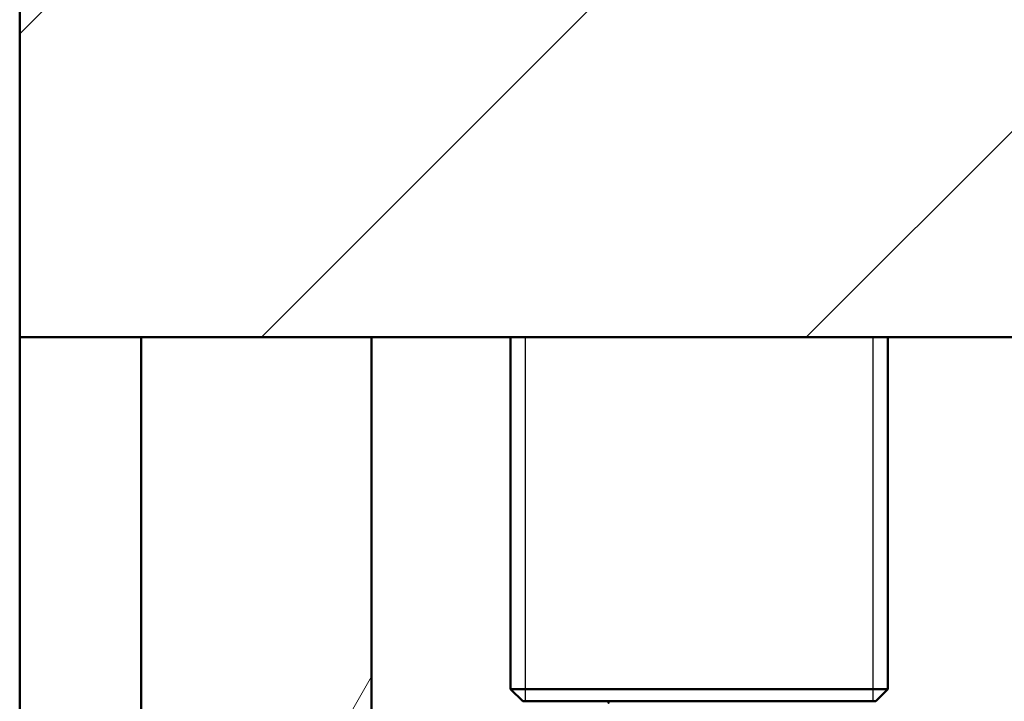
# Model space of a CAD drawing. Units: millimetres. Extents: x 0 to 2100, y 0 to 2970.
# Drawn here: x 398 to 479, y 1690 to 1746 of the extents above; entities that cross this region are included whole.
import ezdxf

# ---------------------------------------------------------------- set-up
doc = ezdxf.new("R2010")
doc.units = ezdxf.units.MM
doc.header["$LTSCALE"] = 10
for name, color, linetype, lineweight in [('Hatch', 7, 'Continuous', 9), ('Threads(ISO)', 7, 'Continuous', 25), ('Visible Edges(ISO)', 7, 'Continuous', 50)]:
    doc.layers.add(name, color=color, linetype=linetype, lineweight=lineweight)

msp = doc.modelspace()

# ---------------------------------------------------------------- hatches: boundary and pattern name
at = {"layer": 'Hatch'}
h = msp.add_hatch(dxfattribs=at)
h.set_pattern_fill('ANSI31', color=256, scale=254, style=0)
h.set_pattern_definition([(45, (0, 0), (-22.45064, 22.45064), [])])
h.paths.add_polyline_path([(398.052, 1750.106), (398.052, 1720.106), (408.052, 1720.106), (427.052, 1720.106), (487.432, 1720.106), (502.558, 1720.106), (504.052, 1720.106), (504.052, 1750.106)])
h = msp.add_hatch(dxfattribs=at)
h.set_pattern_fill('ANSI31', color=256, scale=254, angle=15, style=0)
h.set_pattern_definition([(60, (0, 0), (-27.4963, 15.875), [])])
h.paths.add_polyline_path([(408.052, 1720.106), (408.052, 1595.106), (427.052, 1595.106), (427.052, 1720.106)])

# ---------------------------------------------------------------- linework, layer by layer
at = {"layer": 'Threads(ISO)'}
for p, q in [((439.716, 1720.106), (439.716, 1690.106)), ((468.388, 1690.106), (468.388, 1720.106))]:
    msp.add_line(p, q, dxfattribs=at)
at = {"layer": 'Visible Edges(ISO)'}
for p, q in [((398.052, 1750.106), (398.052, 1720.106)), ((398.052, 1720.106), (504.052, 1720.106)), ((398.052, 964.406), (398.052, 1720.106)), ((408.052, 1720.106), (408.052, 1595.106)), ((427.052, 1720.106), (408.052, 1720.106)), ((427.052, 1595.106), (427.052, 1720.106)), ((438.506, 1720.106), (438.506, 1691.106)), ((469.599, 1720.106), (469.599, 1691.106)), ((438.506, 1691.106), (469.599, 1691.106)), ((439.506, 1690.106), (438.506, 1691.106)), ((468.599, 1690.106), (469.599, 1691.106)), ((468.599, 1690.106), (439.506, 1690.106))]:
    msp.add_line(p, q, dxfattribs=at)
msp.add_open_spline([(446.577, 1690.106), (446.577, 1690.094), (446.577, 1690.08), (446.576, 1690.054), (446.576, 1690.039), (446.576, 1690.012), (446.576, 1690.001), (446.576, 1689.985), (446.576, 1689.98), (446.576, 1689.972), (446.576, 1689.969), (446.576, 1689.965), (446.576, 1689.964), (446.576, 1689.962), (446.576, 1689.961), (446.576, 1689.96), (446.576, 1689.96), (446.576, 1689.959), (446.576, 1689.959), (446.576, 1689.959), (446.576, 1689.959), (446.576, 1689.959), (446.576, 1689.959), (446.576, 1689.959)], degree=3, knots=[-0.0230052, -0.0230052, -0.0230052, -0.0230052, -0.01436883, -0.01436883, -0.00705427, -0.00705427, -0.00325606, -0.00325606, -0.0015844, -0.0015844, -0.00078572, -0.00078572, -0.00039187, -0.00039187, -0.00019576, -0.00019576, -0.00009785, -0.00009785, -0.00004892, -0.00004892, -0.00002446, -0.00002446, 0, 0, 0, 0], dxfattribs=at)

doc.saveas('drawing.dxf')
